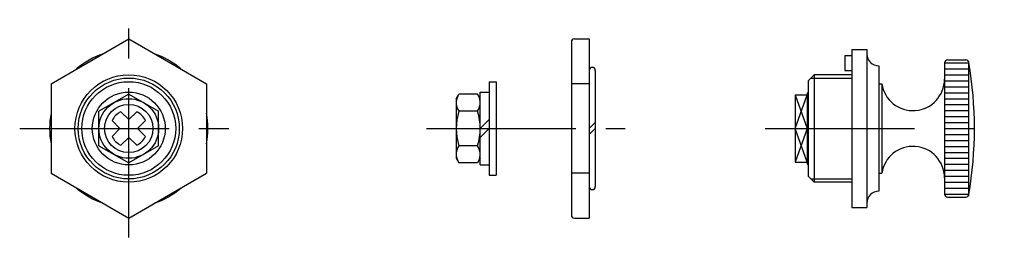
# Model space of a CAD drawing. Extents: x 10 to 390, y 10 to 258.
# Drawn here: x 225 to 390, y 131 to 168 of the extents above; entities that cross this region are included whole.
import ezdxf

# ---------------------------------------------------------------- set-up
doc = ezdxf.new("R2010")
doc.units = 0
doc.header["$LTSCALE"] = 20
doc.header["$MEASUREMENT"] = 0
doc.linetypes.add('CENTER', pattern=[2, 1.25, -0.25, 0.25, -0.25])
for name, color, linetype in [('1', 7, 'CONTINUOUS'), ('2', 4, 'CONTINUOUS'), ('4', 1, 'CENTER')]:
    doc.layers.add(name, color=color, linetype=linetype)

msp = doc.modelspace()

# ---------------------------------------------------------------- linework, layer by layer
at = {"layer": '1', "linetype": 'Continuous'}
for p, q in [((230.491383, 156.755553), (243.491384, 164.261107)), ((243.491384, 164.261107), (256.491383, 156.755554)), ((317.550137, 163.761107), (317.550137, 134.738893)), ((318.050137, 164.261107), (320.550137, 164.261107)), ((320.550137, 164.261107), (320.550137, 134.238893)), ((363.291394, 161.5), (363.291394, 159)), ((363.291394, 161.5), (364.491394, 161.5)), ((364.491394, 162.5), (364.491394, 136)), ((364.491394, 162.5), (366.991394, 162.5)), ((366.991394, 162.5), (366.991394, 136)), ((379.991394, 160.25), (379.991394, 138.25)), ((379.991394, 160.25), (383.991394, 160.25)), ((380.491394, 160.75), (383.570042, 160.75)), ((383.991394, 160.519188), (383.991394, 137.980813)), ((321.550137, 159), (321.550137, 139.5)), ((358.191394, 158.25), (357.191394, 157.25)), ((364.491394, 158.25), (358.191394, 158.25)), ((358.191394, 158.25), (358.191394, 140.25)), ((363.291394, 159), (364.491394, 159)), ((368.991394, 159.75), (368.991394, 138.75)), ((379.991394, 159.25), (383.991394, 159.25)), ((379.991394, 158.25), (383.991394, 158.25)), ((230.491383, 156.755553), (230.491383, 141.744447)), ((256.491383, 156.755554), (256.491383, 141.744447)), ((303.791394, 157.1), (304.991394, 157.1)), ((303.791394, 157.1), (303.791394, 141.4)), ((304.991394, 157.1), (304.991394, 141.4)), ((320.550137, 156.755554), (317.550137, 156.755554)), ((357.191394, 157.25), (357.191394, 141.25)), ((368.991394, 156.75), (369.491394, 156.75)), ((369.491394, 156.75), (369.491394, 141.75)), ((379.991394, 157.25), (383.991394, 157.25)), ((243.491383, 155.023), (238.491383, 152.137)), ((243.491383, 155.023), (248.491383, 152.137)), ((298.291394, 154.25), (298.737686, 155.023)), ((301.845102, 155.023), (298.737686, 155.023)), ((302.291394, 154.25), (301.845102, 155.023)), ((302.291394, 155.35), (303.791394, 155.35)), ((302.291394, 143.15), (302.291394, 155.35)), ((354.991394, 154.906), (354.991394, 143.594)), ((354.991394, 154.906), (356.991394, 154.906)), ((356.991394, 155.25), (356.991394, 143.25)), ((356.991394, 155.25), (357.191394, 155.25)), ((379.991394, 156.25), (383.991394, 156.25)), ((379.991394, 155.25), (383.991394, 155.25)), ((298.291394, 154.25), (298.291394, 144.249)), ((379.991394, 154.25), (383.991394, 154.25)), ((379.991394, 153.25), (383.991394, 153.25)), ((238.491383, 146.363), (238.491383, 152.137)), ((242.137892, 152.038918), (243.488418, 150.73473)), ((243.494348, 150.73473), (244.844874, 152.038918)), ((248.491383, 146.363), (248.491383, 152.137)), ((301.845102, 152.137), (298.737686, 152.137)), ((379.991394, 152.25), (383.991394, 152.25)), ((240.702465, 150.603491), (242.006653, 149.252965)), ((243.491383, 150.733823), (243.488418, 150.73473)), ((243.491383, 150.733823), (243.494348, 150.73473)), ((244.976113, 149.252965), (246.280301, 150.603491)), ((302.291394, 149.25), (303.791394, 150.75)), ((321.550137, 150.25), (320.550137, 149.25)), ((379.991394, 151.25), (383.991394, 151.25)), ((379.991394, 150.25), (383.991394, 150.25)), ((242.006653, 149.247035), (240.702465, 147.896509)), ((242.00756, 149.25), (242.006653, 149.252965)), ((242.00756, 149.25), (242.006653, 149.247035)), ((244.975206, 149.25), (244.976113, 149.252965)), ((244.975206, 149.25), (244.976113, 149.247035)), ((246.280301, 147.896509), (244.976113, 149.247035)), ((302.291394, 147.75), (303.791394, 149.25)), ((321.550137, 149.25), (320.550137, 148.25)), ((354.991394, 149.25), (356.991394, 149.25)), ((243.488418, 147.76527), (242.137892, 146.461082)), ((243.491383, 147.766177), (243.488418, 147.76527)), ((243.491383, 147.766177), (243.494348, 147.76527)), ((244.844874, 146.461082), (243.494348, 147.76527)), ((379.991394, 148.25), (383.991394, 148.25)), ((379.991394, 147.25), (383.991394, 147.25)), ((238.491383, 146.363), (243.491383, 143.476)), ((248.491383, 146.363), (243.491383, 143.476)), ((301.845102, 146.363), (298.737686, 146.363)), ((379.991394, 146.25), (383.991394, 146.25)), ((379.991394, 145.25), (383.991394, 145.25)), ((298.291394, 144.249), (298.737686, 143.476)), ((301.845102, 143.476), (298.737686, 143.476)), ((302.291394, 144.249), (301.845102, 143.476)), ((354.991394, 143.594), (356.991394, 143.594)), ((379.991394, 144.25), (383.991394, 144.25)), ((230.491383, 141.744447), (243.491383, 134.238893)), ((243.491383, 134.238893), (256.491383, 141.744447)), ((302.291394, 143.15), (303.791394, 143.15)), ((320.550137, 141.744447), (317.550137, 141.744447)), ((356.991394, 143.25), (357.191394, 143.25)), ((368.991394, 141.75), (369.491394, 141.75)), ((379.991394, 143.25), (383.991394, 143.25)), ((379.991394, 142.25), (383.991394, 142.25)), ((303.791394, 141.4), (304.991394, 141.4)), ((357.191394, 141.25), (358.191394, 140.25)), ((364.491394, 140.25), (358.191394, 140.25)), ((379.991394, 141.25), (383.991394, 141.25)), ((379.991394, 140.25), (383.991394, 140.25)), ((379.991394, 139.25), (383.991394, 139.25)), ((379.991394, 138.25), (383.991394, 138.25)), ((380.491394, 137.75), (383.570042, 137.75)), ((364.491394, 136), (366.991394, 136)), ((318.050137, 134.238893), (320.550137, 134.238893))]:
    msp.add_line(p, q, dxfattribs=at)
for radius in [9, 7.85, 6.1, 5, 4.05]:
    msp.add_circle((243.491383, 149.25), radius, dxfattribs=at)
for centre, radius, start, end in [((318.050137, 163.761107), 0.5, 90, 180), ((243.491383, 149.25), 13.25, 108.852306, 131.147697), ((243.491383, 149.25), 13.25, 48.852321, 71.147676), ((368.991394, 161.75), 2, 180, 270), ((380.491394, 160.25), 0.5, 90, 180), ((383.570042, 160.25), 0.5, 9.575761, 90), ((318.366394, 149.25), 66.625, 350.424239, 9.575761), ((321.050137, 159), 0.5, 0, 180), ((374.712506, 157.528889), 5.278889, 188.48485, 0), ((300.847374, 153.58), 2.55598, 154.371637, 214.371637), ((299.735414, 153.58), 2.55598, 325.628363, 25.628363), ((243.491383, 149.25), 13.25, 168.852309, 191.147691), ((243.491383, 149.25), 3.1, 115.887785, 154.112215), ((243.491383, 149.25), 3.1, 25.887785, 64.112215), ((243.491383, 149.25), 13.25, 348.852309, 11.147691), ((307.852343, 149.25), 9.560949, 162.424788, 197.575212), ((292.730445, 149.25), 9.560949, 342.424788, 17.575212), ((243.491383, 149.25), 3.1, 205.887785, 244.112215), ((243.491383, 149.25), 3.1, 295.887785, 334.112215), ((300.847374, 144.919), 2.55598, 145.628363, 205.628363), ((299.735414, 144.919), 2.55598, 334.371637, 34.371637), ((374.712506, 140.971111), 5.278889, 0, 171.51515), ((300.847394, 144.92), 2.55582, 214.352857, 214.384), ((299.735394, 144.92), 2.55582, 325.616, 325.647143), ((243.491383, 149.25), 13.25, 228.852302, 251.147695), ((243.491383, 149.25), 13.25, 288.852306, 311.147697), ((321.050137, 139.5), 0.5, 180, 0), ((368.991394, 136.75), 2, 90, 180), ((380.491394, 138.25), 0.5, 180, 270), ((383.570042, 138.25), 0.5, 270, 350.424239), ((318.050137, 134.738893), 0.5, 180, 270)]:
    msp.add_arc(centre, radius, start, end, dxfattribs=at)
at = {"layer": '2', "linetype": 'Continuous'}
for p, q in [((357.649894, 157.7085), (364.491394, 157.7085)), ((354.991394, 154.906), (356.991394, 149.25)), ((354.991394, 149.25), (356.991394, 154.906)), ((356.991394, 143.594), (354.991394, 149.25)), ((356.991394, 149.25), (354.991394, 143.594)), ((357.649894, 140.7915), (364.491394, 140.7915))]:
    msp.add_line(p, q, dxfattribs=at)
msp.add_circle((243.491383, 149.25), 8.4585, dxfattribs=at)
at = {"layer": '4', "linetype": 'CENTER'}
for p, q in [((243.491383, 131), (243.491383, 167.5)), ((225.241383, 149.25), (261.741383, 149.25)), ((293.291394, 149.25), (326.550137, 149.25)), ((349.991394, 149.25), (389.991394, 149.25))]:
    msp.add_line(p, q, dxfattribs=at)

doc.saveas('drawing.dxf')
